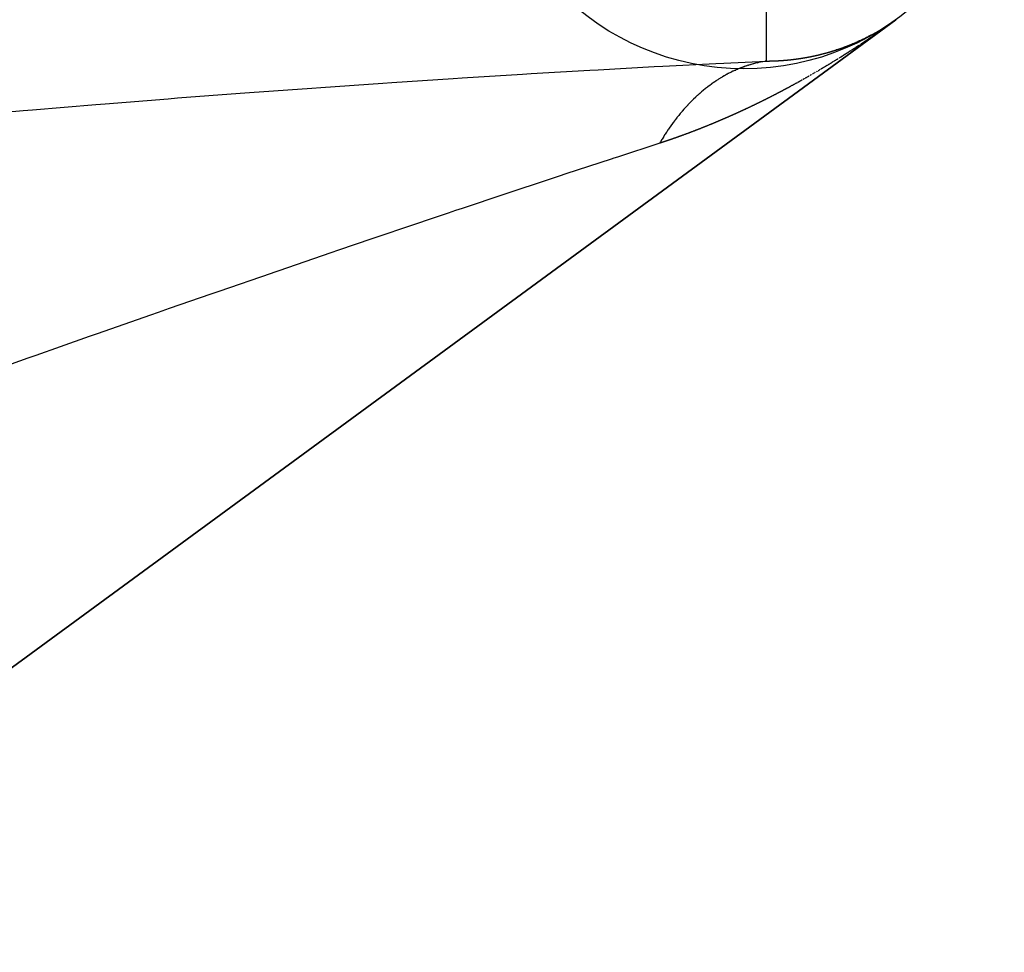
# Model space of a CAD drawing. Units: millimetres. Extents: x -268 to 441, y -276 to 276.
# Drawn here: x -20 to -13, y 157 to 164 of the extents above; entities that cross this region are included whole.
import ezdxf

# ---------------------------------------------------------------- set-up
doc = ezdxf.new("R2010")
doc.units = ezdxf.units.MM
doc.linetypes.add('DASHED', pattern=[9.652, 8.128, -1.524])
doc.layers.add('nevidi', color=4, linetype='DASHED')

msp = doc.modelspace()

# ---------------------------------------------------------------- linework, layer by layer
at = {"color": 2}
for p, q in [((-51.3182, 136.3865), (-13.3323, 164.2089)), ((-13.3323, 164.2089), (-51.3182, 136.3865)), ((-13.3323, 164.2089), (-51.3182, 136.3865)), ((-51.3182, 136.3865), (-13.3323, 164.2089)), ((-13.6036, 164.0508), (-13.6054, 164.05)), ((-13.5856, 164.0593), (-13.5874, 164.0584)), ((-13.5834, 164.0604), (-13.5852, 164.0595)), ((-13.7892, 163.9776), (-13.7912, 163.977)), ((-13.7773, 163.9816), (-13.7792, 163.9809)), ((-13.7608, 163.9872), (-13.7627, 163.9865)), ((-13.7225, 164.001), (-13.7251, 164.0001)), ((-13.6792, 164.0179), (-13.6808, 164.0173)), ((-13.6743, 164.0199), (-13.6763, 164.0191)), ((-14.3956, 163.8785), (-14.39, 163.8798)), ((-13.7527, 163.9243), (-13.7499, 163.926)), ((-13.7521, 163.9246), (-13.7456, 163.9287)), ((-13.7359, 163.9349), (-13.733, 163.9367)), ((-13.7275, 163.9402), (-13.7247, 163.942)), ((-14.583, 163.8133), (-14.5817, 163.8139)), ((-14.5665, 163.8209), (-14.5632, 163.8224)), ((-14.5498, 163.8282), (-14.5476, 163.8291)), ((-14.5331, 163.8352), (-14.5304, 163.8362)), ((-14.4995, 163.848), (-14.4958, 163.8493)), ((-14.4826, 163.8539), (-14.4751, 163.8564)), ((-14.4656, 163.8595), (-14.4611, 163.8608)), ((-14.4485, 163.8647), (-14.4426, 163.8664)), ((-14.6345, 163.7872), (-14.6331, 163.788)), ((-14.0801, 163.7308), (-14.0724, 163.7351)), ((-14.8411, 163.6413), (-14.8387, 163.6434)), ((-14.9728, 163.5073), (-14.9716, 163.5086)), ((-14.491, 163.521), (-14.4882, 163.5223))]:
    msp.add_line(p, q, dxfattribs=at)
for points in [[(-13.6172, 164.0446), (-13.619, 164.0437), (-13.6195, 164.0435), (-13.6213, 164.0427), (-13.6217, 164.0425), (-13.6235, 164.0417), (-13.6239, 164.0415), (-13.6258, 164.0407)], [(-13.6099, 164.0479), (-13.6104, 164.0477), (-13.6122, 164.0469), (-13.6126, 164.0467), (-13.6145, 164.0458), (-13.6149, 164.0456)], [(-13.5901, 164.0572), (-13.5919, 164.0563), (-13.5924, 164.0561), (-13.5942, 164.0552), (-13.5946, 164.055)], [(-13.5651, 164.0693), (-13.5656, 164.0691), (-13.5673, 164.0682)], [(-13.5589, 164.0724), (-13.5607, 164.0715), (-13.5611, 164.0713), (-13.5628, 164.0704), (-13.5634, 164.0702)], [(-13.5324, 164.0859), (-13.5341, 164.0851), (-13.5346, 164.0848), (-13.5363, 164.0839), (-13.5368, 164.0837), (-13.5385, 164.0828), (-13.539, 164.0825), (-13.5408, 164.0816), (-13.5412, 164.0814), (-13.543, 164.0805), (-13.5434, 164.0803), (-13.5451, 164.0794), (-13.5456, 164.0791)], [(-13.5232, 164.0908), (-13.5236, 164.0906), (-13.5253, 164.0897), (-13.5258, 164.0894), (-13.5275, 164.0885), (-13.528, 164.0883), (-13.5297, 164.0874), (-13.5302, 164.0871), (-13.5319, 164.0862)], [(-13.6624, 164.0248), (-13.6629, 164.0247), (-13.6647, 164.0239), (-13.6652, 164.0237)], [(-13.7204, 163.9447), (-13.7192, 163.9455), (-13.7174, 163.9466)]]:
    msp.add_lwpolyline(points, dxfattribs=at)
msp.add_circle((-14.5, 165.8327), 2, dxfattribs=at)
at = {"layer": 'nevidi', "color": 7, "linetype": 'Continuous'}
for p, q in [((-14.3257, 163.8916), (-14.3257, 164.7044)), ((-13.635, 163.9902), (-13.3575, 164.1906)), ((-13.6155, 164.0046), (-13.3618, 164.1875)), ((-13.6013, 164.0138), (-13.3445, 164.2)), ((-13.3378, 164.2049), (-13.3403, 164.2031)), ((-13.3335, 164.208), (-13.3345, 164.2073)), ((-13.6665, 163.9792), (-13.6691, 163.9776)), ((-13.6623, 163.982), (-13.6648, 163.9804)), ((-13.6452, 163.9931), (-13.6478, 163.9914)), ((-13.7591, 163.9203), (-13.7607, 163.9193)), ((-13.9585, 163.7999), (-13.9602, 163.7989))]:
    msp.add_line(p, q, dxfattribs=at)
for points in [[(-13.6733, 163.9631), (-13.3633, 164.1864), (-13.3661, 164.1845)], [(-13.4462, 164.1343), (-13.4453, 164.1349), (-13.444, 164.1357), (-13.4431, 164.1362), (-13.4418, 164.137), (-13.4409, 164.1375), (-13.4396, 164.1383), (-13.4387, 164.1388), (-13.4375, 164.1396), (-13.4366, 164.1401), (-13.4353, 164.1409), (-13.4344, 164.1415), (-13.433, 164.1423), (-13.4322, 164.1428), (-13.4309, 164.1436), (-13.4301, 164.1441), (-13.4287, 164.145), (-13.4279, 164.1455), (-13.4265, 164.1463), (-13.4257, 164.1468), (-13.4244, 164.1477), (-13.4236, 164.1481), (-13.4222, 164.149), (-13.4214, 164.1495), (-13.42, 164.1503), (-13.4193, 164.1508), (-13.4179, 164.1517), (-13.4171, 164.1522), (-13.4157, 164.153), (-13.415, 164.1535), (-13.4136, 164.1544), (-13.4128, 164.1549), (-13.4114, 164.1558), (-13.4107, 164.1563), (-13.4093, 164.1571), (-13.4085, 164.1576), (-13.4071, 164.1585), (-13.4064, 164.159), (-13.405, 164.1599), (-13.4042, 164.1604), (-13.4028, 164.1613), (-13.4021, 164.1617), (-13.4006, 164.1627), (-13.3999, 164.1631), (-13.3985, 164.1641), (-13.3978, 164.1645), (-13.3963, 164.1654), (-13.3957, 164.1659), (-13.3942, 164.1668), (-13.3935, 164.1673), (-13.3921, 164.1682), (-13.3914, 164.1687), (-13.3899, 164.1696), (-13.3893, 164.1701), (-13.3878, 164.171), (-13.3871, 164.1715), (-13.3856, 164.1725), (-13.385, 164.1728), (-13.3835, 164.1739), (-13.3829, 164.1743), (-13.3813, 164.1753), (-13.3808, 164.1757), (-13.3792, 164.1767), (-13.3786, 164.1771), (-13.377, 164.1781), (-13.3765, 164.1785), (-13.3749, 164.1796), (-13.3744, 164.1799), (-13.3728, 164.181), (-13.3723, 164.1813), (-13.3706, 164.1824), (-13.3702, 164.1827), (-13.3685, 164.1839), (-13.368, 164.1842), (-13.3663, 164.1853), (-13.3658, 164.1857), (-13.3642, 164.1868), (-13.3637, 164.1871), (-13.3621, 164.1882), (-13.3616, 164.1885), (-13.36, 164.1897), (-13.3595, 164.19), (-13.3578, 164.1911), (-13.3574, 164.1914), (-13.3557, 164.1926), (-13.3553, 164.1929), (-13.3536, 164.1941), (-13.3532, 164.1944), (-13.3515, 164.1955), (-13.3511, 164.1958), (-13.3493, 164.197), (-13.349, 164.1973), (-13.3472, 164.1985), (-13.3469, 164.1987), (-13.3451, 164.2), (-13.3447, 164.2002), (-13.343, 164.2015), (-13.3426, 164.2017), (-13.3409, 164.2029), (-13.3405, 164.2032), (-13.3387, 164.2045), (-13.3383, 164.2047), (-13.3366, 164.206), (-13.3363, 164.2062), (-13.3345, 164.2075), (-13.3341, 164.2077), (-13.3324, 164.209), (-13.3319, 164.2094)], [(-13.3685, 164.1827), (-13.3703, 164.1814), (-13.3719, 164.1803), (-13.3746, 164.1784)], [(-13.3464, 164.1987), (-13.3489, 164.1969), (-13.3506, 164.1956), (-13.3515, 164.195)], [(-13.5774, 164.0633), (-13.5769, 164.0635), (-13.5751, 164.0644), (-13.5746, 164.0646), (-13.5729, 164.0655), (-13.5723, 164.0657), (-13.5706, 164.0666), (-13.5701, 164.0668), (-13.5683, 164.0677), (-13.5678, 164.068), (-13.566, 164.0688), (-13.5655, 164.0691), (-13.5638, 164.07), (-13.5632, 164.0703), (-13.5615, 164.0711), (-13.5609, 164.0714), (-13.5593, 164.0722), (-13.5586, 164.0725), (-13.5569, 164.0734), (-13.5564, 164.0736), (-13.5546, 164.0745), (-13.5541, 164.0748), (-13.5524, 164.0757), (-13.5519, 164.0759), (-13.5501, 164.0768), (-13.5496, 164.0771), (-13.5479, 164.078), (-13.5474, 164.0782), (-13.5456, 164.0791), (-13.5451, 164.0794), (-13.5434, 164.0803), (-13.5429, 164.0805), (-13.5411, 164.0814), (-13.5406, 164.0817), (-13.5389, 164.0826), (-13.5383, 164.0829), (-13.5366, 164.0837), (-13.536, 164.0841), (-13.5344, 164.0849), (-13.5338, 164.0852), (-13.5322, 164.0861), (-13.5316, 164.0864), (-13.5299, 164.0873), (-13.5293, 164.0876), (-13.5277, 164.0884), (-13.5271, 164.0887), (-13.5255, 164.0896), (-13.5249, 164.0899), (-13.5232, 164.0908), (-13.5226, 164.0911), (-13.521, 164.092), (-13.5204, 164.0923), (-13.5188, 164.0932), (-13.5181, 164.0935), (-13.5166, 164.0944), (-13.5158, 164.0947), (-13.5143, 164.0955), (-13.5136, 164.0959), (-13.5121, 164.0967), (-13.5114, 164.0971), (-13.5099, 164.098), (-13.5092, 164.0983), (-13.5077, 164.0992), (-13.507, 164.0995), (-13.5055, 164.1004), (-13.5047, 164.1008), (-13.5032, 164.1016), (-13.5025, 164.102), (-13.501, 164.1028), (-13.5003, 164.1032), (-13.4988, 164.104), (-13.498, 164.1045), (-13.4966, 164.1052), (-13.4958, 164.1057), (-13.4944, 164.1065), (-13.4936, 164.1069), (-13.4922, 164.1077), (-13.4914, 164.1081), (-13.49, 164.1089), (-13.4892, 164.1094), (-13.4878, 164.1102), (-13.487, 164.1106), (-13.4856, 164.1114), (-13.4848, 164.1118), (-13.4834, 164.1126), (-13.4826, 164.1131), (-13.4812, 164.1139), (-13.4803, 164.1144), (-13.479, 164.1151), (-13.4781, 164.1156), (-13.4768, 164.1164), (-13.4759, 164.1169), (-13.4746, 164.1176), (-13.4737, 164.1182), (-13.4724, 164.1189), (-13.4715, 164.1194), (-13.4702, 164.1202), (-13.4693, 164.1207), (-13.468, 164.1214), (-13.4671, 164.122), (-13.4658, 164.1227), (-13.4649, 164.1232), (-13.4636, 164.124), (-13.4627, 164.1245), (-13.4614, 164.1253), (-13.4606, 164.1258), (-13.4593, 164.1266), (-13.4584, 164.1271), (-13.4571, 164.1278), (-13.4562, 164.1284), (-13.4549, 164.1292), (-13.4539, 164.1297), (-13.4538, 164.1298), (-13.4527, 164.1304), (-13.4518, 164.131), (-13.4505, 164.1317), (-13.4496, 164.1323), (-13.4483, 164.133), (-13.4475, 164.1336), (-13.4462, 164.1343)], [(-13.3843, 164.1714), (-13.3874, 164.1692), (-13.3886, 164.1683), (-13.3917, 164.1661), (-13.3928, 164.1653), (-13.3959, 164.1631), (-13.3969, 164.1624), (-13.4002, 164.16), (-13.4011, 164.1594), (-13.4045, 164.157), (-13.4053, 164.1565), (-13.4087, 164.154), (-13.4095, 164.1535), (-13.413, 164.151), (-13.4137, 164.1504), (-13.4171, 164.148), (-13.4179, 164.1475), (-13.4213, 164.1451), (-13.4221, 164.1445), (-13.4255, 164.1421), (-13.4263, 164.1416), (-13.4297, 164.1391), (-13.4305, 164.1386), (-13.434, 164.1362), (-13.4345, 164.1358), (-13.4382, 164.1332), (-13.4388, 164.1328), (-13.4422, 164.1304), (-13.443, 164.1298), (-13.4464, 164.1274), (-13.4472, 164.1269), (-13.4506, 164.1245), (-13.4514, 164.124), (-13.4548, 164.1216), (-13.4555, 164.1211), (-13.4589, 164.1187), (-13.4596, 164.1182), (-13.4631, 164.1158), (-13.4638, 164.1153), (-13.4672, 164.1129), (-13.468, 164.1124), (-13.4714, 164.11), (-13.4722, 164.1095), (-13.4756, 164.1071), (-13.4764, 164.1066), (-13.4798, 164.1042), (-13.4807, 164.1036), (-13.484, 164.1013), (-13.4849, 164.1007), (-13.4881, 164.0985), (-13.4891, 164.0978), (-13.4923, 164.0956), (-13.4933, 164.0949), (-13.4965, 164.0927), (-13.4974, 164.0921), (-13.5007, 164.0898), (-13.5016, 164.0892), (-13.5048, 164.087), (-13.5058, 164.0863), (-13.509, 164.0841)], [(-13.3761, 164.1773), (-13.3789, 164.1752), (-13.3802, 164.1743), (-13.3832, 164.1722)], [(-13.7173, 164.003), (-13.7153, 164.0037), (-13.7149, 164.0039), (-13.713, 164.0046), (-13.7125, 164.0048), (-13.7106, 164.0055), (-13.71, 164.0057), (-13.7082, 164.0064), (-13.7077, 164.0067), (-13.7058, 164.0074), (-13.7053, 164.0076), (-13.7034, 164.0083), (-13.703, 164.0085), (-13.701, 164.0092), (-13.7006, 164.0094), (-13.6986, 164.0102), (-13.6982, 164.0103), (-13.6963, 164.0111), (-13.6958, 164.0113), (-13.6939, 164.012), (-13.6935, 164.0122), (-13.6915, 164.013), (-13.6911, 164.0131), (-13.6892, 164.0139), (-13.6887, 164.0141), (-13.6868, 164.0149), (-13.6864, 164.015), (-13.6845, 164.0158), (-13.684, 164.016), (-13.6821, 164.0168), (-13.6816, 164.017), (-13.6797, 164.0177), (-13.6792, 164.0179), (-13.6774, 164.0187), (-13.6768, 164.0189), (-13.675, 164.0196), (-13.6745, 164.0198), (-13.6726, 164.0206), (-13.6721, 164.0208), (-13.6702, 164.0216), (-13.6698, 164.0218), (-13.6679, 164.0226), (-13.6674, 164.0228), (-13.6655, 164.0235), (-13.6651, 164.0237), (-13.6632, 164.0245), (-13.6628, 164.0247), (-13.6608, 164.0255), (-13.6604, 164.0257), (-13.6585, 164.0265), (-13.6581, 164.0267), (-13.6562, 164.0275), (-13.6557, 164.0277), (-13.6538, 164.0285), (-13.6533, 164.0287), (-13.6515, 164.0295), (-13.651, 164.0297), (-13.6491, 164.0305), (-13.6486, 164.0307), (-13.6467, 164.0315), (-13.6463, 164.0317), (-13.6444, 164.0325), (-13.6439, 164.0327), (-13.642, 164.0335), (-13.6416, 164.0337), (-13.6397, 164.0346), (-13.6393, 164.0347), (-13.6374, 164.0356), (-13.6369, 164.0358), (-13.635, 164.0366), (-13.6346, 164.0368), (-13.6327, 164.0376), (-13.6323, 164.0378), (-13.6304, 164.0387), (-13.63, 164.0388), (-13.6281, 164.0397), (-13.6277, 164.0399), (-13.6258, 164.0407), (-13.6252, 164.041), (-13.6234, 164.0418), (-13.6229, 164.042), (-13.6211, 164.0428), (-13.6206, 164.043), (-13.6188, 164.0439), (-13.6183, 164.0441), (-13.6164, 164.0449), (-13.616, 164.0451), (-13.6141, 164.046), (-13.6137, 164.0462), (-13.6118, 164.0471), (-13.6114, 164.0472), (-13.6095, 164.0481), (-13.609, 164.0483), (-13.6072, 164.0492), (-13.6067, 164.0494), (-13.6049, 164.0502), (-13.6044, 164.0504), (-13.6026, 164.0513), (-13.6021, 164.0515), (-13.6003, 164.0524), (-13.5998, 164.0526), (-13.598, 164.0534), (-13.5976, 164.0536), (-13.5957, 164.0545), (-13.5952, 164.0547), (-13.5934, 164.0556), (-13.5929, 164.0559), (-13.5911, 164.0567), (-13.5906, 164.0569), (-13.5888, 164.0578), (-13.5883, 164.058), (-13.5865, 164.0589), (-13.586, 164.0591), (-13.5842, 164.06), (-13.5837, 164.0602), (-13.582, 164.0611), (-13.5814, 164.0613), (-13.5797, 164.0622), (-13.5792, 164.0624), (-13.5774, 164.0633)], [(-13.51, 164.0835), (-13.5132, 164.0813), (-13.5141, 164.0806), (-13.5174, 164.0784), (-13.5183, 164.0777), (-13.5216, 164.0755), (-13.5227, 164.0748), (-13.5258, 164.0727), (-13.5269, 164.0719), (-13.5299, 164.0698), (-13.5311, 164.0691), (-13.534, 164.0671), (-13.5353, 164.0662), (-13.5382, 164.0643), (-13.5395, 164.0634), (-13.5424, 164.0614), (-13.5437, 164.0605), (-13.5466, 164.0586), (-13.5479, 164.0577), (-13.5508, 164.0557), (-13.5521, 164.0548), (-13.555, 164.0529), (-13.5563, 164.052), (-13.5592, 164.0501), (-13.5605, 164.0492), (-13.5634, 164.0472), (-13.5647, 164.0463), (-13.5676, 164.0444), (-13.569, 164.0435), (-13.5717, 164.0417), (-13.5732, 164.0407), (-13.5759, 164.0389), (-13.5774, 164.0379), (-13.5801, 164.0361), (-13.5816, 164.035), (-13.5843, 164.0332), (-13.5859, 164.0322), (-13.5886, 164.0304), (-13.5901, 164.0294), (-13.5928, 164.0276), (-13.5943, 164.0266), (-13.597, 164.0248), (-13.5986, 164.0238), (-13.6013, 164.022), (-13.6028, 164.021), (-13.6055, 164.0192)], [(-14.0101, 163.9213), (-14.0096, 163.9214), (-14.0075, 163.9218), (-14.007, 163.9219), (-14.0049, 163.9223), (-14.0045, 163.9224), (-14.0024, 163.9228), (-14.0019, 163.9228), (-13.9998, 163.9232), (-13.9994, 163.9233), (-13.9973, 163.9237), (-13.9968, 163.9238), (-13.9947, 163.9242), (-13.9942, 163.9243), (-13.9921, 163.9247), (-13.9917, 163.9248), (-13.9896, 163.9252), (-13.9891, 163.9253), (-13.9871, 163.9257), (-13.9865, 163.9259), (-13.9845, 163.9263), (-13.984, 163.9263), (-13.9819, 163.9268), (-13.9814, 163.9269), (-13.9794, 163.9273), (-13.9789, 163.9274), (-13.9768, 163.9278), (-13.9763, 163.9279), (-13.9743, 163.9283), (-13.9737, 163.9284), (-13.9717, 163.9289), (-13.9712, 163.929), (-13.9691, 163.9294), (-13.9687, 163.9295), (-13.9666, 163.9299), (-13.9662, 163.93), (-13.9641, 163.9305), (-13.9636, 163.9306), (-13.9615, 163.931), (-13.9611, 163.9311), (-13.959, 163.9316), (-13.9585, 163.9317), (-13.9564, 163.9321), (-13.956, 163.9322), (-13.9539, 163.9327), (-13.9535, 163.9328), (-13.9514, 163.9332), (-13.951, 163.9333), (-13.9488, 163.9338), (-13.9484, 163.9339), (-13.9463, 163.9344), (-13.9458, 163.9345), (-13.9438, 163.9349), (-13.9433, 163.935), (-13.9413, 163.9355), (-13.9408, 163.9356), (-13.9388, 163.9361), (-13.9383, 163.9362), (-13.9363, 163.9367), (-13.9357, 163.9368), (-13.9337, 163.9373), (-13.9332, 163.9374), (-13.9311, 163.9379), (-13.9307, 163.938), (-13.9286, 163.9384), (-13.9282, 163.9385), (-13.9261, 163.939), (-13.9257, 163.9391), (-13.9236, 163.9396), (-13.9232, 163.9397), (-13.9211, 163.9402), (-13.9206, 163.9404), (-13.9186, 163.9408), (-13.9181, 163.941), (-13.9179, 163.941), (-13.916, 163.9415), (-13.9156, 163.9416), (-13.9136, 163.9421), (-13.9131, 163.9422), (-13.9111, 163.9427), (-13.9106, 163.9428), (-13.9086, 163.9433), (-13.9081, 163.9434), (-13.9061, 163.9439), (-13.9055, 163.9441), (-13.9036, 163.9446), (-13.9031, 163.9447), (-13.901, 163.9452), (-13.9005, 163.9453), (-13.8985, 163.9458), (-13.8981, 163.9459), (-13.896, 163.9465), (-13.8956, 163.9466), (-13.8936, 163.9471), (-13.8931, 163.9472), (-13.8911, 163.9477), (-13.8906, 163.9479), (-13.8886, 163.9484), (-13.8881, 163.9485), (-13.886, 163.9491), (-13.8856, 163.9492), (-13.8835, 163.9497), (-13.8831, 163.9498), (-13.8811, 163.9504), (-13.8806, 163.9505), (-13.8786, 163.951), (-13.8781, 163.9512), (-13.8761, 163.9517), (-13.8757, 163.9518), (-13.8736, 163.9524), (-13.8732, 163.9525), (-13.8712, 163.953), (-13.8706, 163.9532), (-13.8687, 163.9537), (-13.8682, 163.9539), (-13.8661, 163.9544), (-13.8657, 163.9545), (-13.8637, 163.9551), (-13.8632, 163.9552), (-13.8612, 163.9558)], [(-13.8612, 163.9558), (-13.8608, 163.9559), (-13.8587, 163.9565), (-13.8583, 163.9566), (-13.8563, 163.9572), (-13.8558, 163.9573), (-13.8538, 163.9579), (-13.8533, 163.958), (-13.8514, 163.9586), (-13.8508, 163.9587), (-13.8488, 163.9593), (-13.8484, 163.9594), (-13.8463, 163.96), (-13.8459, 163.9601), (-13.8439, 163.9607), (-13.8434, 163.9609), (-13.8414, 163.9614), (-13.841, 163.9616), (-13.839, 163.9622), (-13.8385, 163.9623), (-13.8365, 163.9629), (-13.8361, 163.963), (-13.8341, 163.9636), (-13.8335, 163.9638), (-13.8316, 163.9643), (-13.8312, 163.9645), (-13.8291, 163.9651), (-13.8286, 163.9652), (-13.8266, 163.9658), (-13.8262, 163.966), (-13.8242, 163.9666), (-13.8238, 163.9667), (-13.8218, 163.9673), (-13.8213, 163.9675), (-13.8193, 163.9681), (-13.8189, 163.9682), (-13.8169, 163.9688), (-13.8164, 163.9689), (-13.8144, 163.9696), (-13.814, 163.9697), (-13.812, 163.9703), (-13.8115, 163.9705), (-13.8096, 163.9711), (-13.809, 163.9713), (-13.8071, 163.9719), (-13.8066, 163.972), (-13.8046, 163.9727), (-13.8042, 163.9728), (-13.8022, 163.9734), (-13.8017, 163.9736), (-13.7997, 163.9742), (-13.7993, 163.9743), (-13.7973, 163.975), (-13.7969, 163.9751), (-13.7949, 163.9758), (-13.7945, 163.9759), (-13.7925, 163.9765), (-13.792, 163.9767), (-13.79, 163.9773), (-13.7896, 163.9775), (-13.7876, 163.9781), (-13.7871, 163.9783), (-13.7851, 163.979), (-13.7847, 163.9791), (-13.7827, 163.9798), (-13.7822, 163.9799), (-13.7803, 163.9806), (-13.7798, 163.9807), (-13.7778, 163.9814), (-13.7774, 163.9815), (-13.7754, 163.9822), (-13.775, 163.9823), (-13.773, 163.983), (-13.7726, 163.9832), (-13.7706, 163.9838), (-13.7702, 163.984), (-13.7682, 163.9846), (-13.7678, 163.9848), (-13.7658, 163.9855), (-13.7654, 163.9856), (-13.7634, 163.9863), (-13.7628, 163.9865), (-13.761, 163.9871), (-13.7604, 163.9873), (-13.7585, 163.988), (-13.758, 163.9882), (-13.7561, 163.9889), (-13.7556, 163.989), (-13.7537, 163.9897), (-13.7532, 163.9898), (-13.7513, 163.9905), (-13.7508, 163.9907), (-13.7489, 163.9914), (-13.7484, 163.9915), (-13.7465, 163.9922), (-13.746, 163.9924), (-13.7441, 163.9931), (-13.7436, 163.9933), (-13.7417, 163.994), (-13.7412, 163.9941), (-13.7393, 163.9948), (-13.7388, 163.995), (-13.7369, 163.9957), (-13.7364, 163.9959), (-13.7345, 163.9966), (-13.734, 163.9967), (-13.732, 163.9975), (-13.7316, 163.9976), (-13.7296, 163.9984), (-13.7292, 163.9985), (-13.7272, 163.9993), (-13.7268, 163.9994), (-13.7249, 164.0001), (-13.7244, 164.0003), (-13.7225, 164.001), (-13.722, 164.0012), (-13.7201, 164.0019), (-13.7197, 164.0021), (-13.7177, 164.0028), (-13.7173, 164.003)], [(-13.6793, 163.971), (-13.6819, 163.9693), (-13.6836, 163.9682), (-13.6861, 163.9666), (-13.6879, 163.9655), (-13.6904, 163.9638), (-13.6922, 163.9627), (-13.6947, 163.9611), (-13.6964, 163.96), (-13.6989, 163.9584), (-13.7007, 163.9572), (-13.7032, 163.9556), (-13.705, 163.9545), (-13.7077, 163.9528), (-13.7093, 163.9518), (-13.712, 163.95), (-13.7135, 163.9491), (-13.7163, 163.9473), (-13.7178, 163.9463), (-13.7205, 163.9446), (-13.7221, 163.9436), (-13.7248, 163.9419), (-13.7264, 163.9409), (-13.7291, 163.9392), (-13.7307, 163.9382)], [(-13.6708, 163.9765), (-13.6733, 163.9748), (-13.6751, 163.9737)], [(-13.6495, 163.9903), (-13.652, 163.9886), (-13.6538, 163.9875), (-13.6563, 163.9859), (-13.658, 163.9847), (-13.6605, 163.9831)], [(-13.6198, 164.0098), (-13.6225, 164.008), (-13.624, 164.007), (-13.6266, 164.0053), (-13.6282, 164.0042), (-13.6308, 164.0025), (-13.6325, 164.0014), (-13.635, 163.9998), (-13.6367, 163.9986), (-13.6393, 163.997), (-13.641, 163.9958), (-13.6435, 163.9942)], [(-13.6113, 164.0154), (-13.614, 164.0136), (-13.6155, 164.0126), (-13.6182, 164.0108)], [(-20.5259, 163.4692), (-20.0363, 163.5115), (-19.9639, 163.5176), (-19.4771, 163.558), (-19.4051, 163.5639), (-18.9211, 163.6024), (-18.8497, 163.608), (-18.3684, 163.6446), (-18.2974, 163.6499), (-17.8193, 163.6846), (-17.7489, 163.6896), (-17.274, 163.7225), (-17.204, 163.7272), (-16.733, 163.758), (-16.6638, 163.7624), (-16.2007, 163.7911), (-16.1332, 163.7951), (-15.6843, 163.8213), (-15.6188, 163.825), (-15.1881, 163.8486), (-15.1226, 163.852), (-14.7149, 163.8729), (-14.6538, 163.8759), (-14.3257, 163.8916)], [(-14.3257, 163.8916), (-14.3377, 163.8898), (-14.3401, 163.8894), (-14.3554, 163.8868), (-14.3578, 163.8864), (-14.3731, 163.8834), (-14.3755, 163.8829), (-14.3853, 163.8808), (-14.3909, 163.8796), (-14.3932, 163.8791), (-14.3956, 163.8785), (-14.4085, 163.8755), (-14.4109, 163.8749), (-14.4261, 163.871), (-14.4285, 163.8704), (-14.4436, 163.8661), (-14.446, 163.8654), (-14.4611, 163.8609), (-14.4635, 163.8601), (-14.4649, 163.8597), (-14.4751, 163.8564), (-14.4787, 163.8552), (-14.4809, 163.8545), (-14.4959, 163.8493), (-14.4982, 163.8485), (-14.5132, 163.8429), (-14.5156, 163.8421), (-14.5304, 163.8362), (-14.5328, 163.8353), (-14.5433, 163.831), (-14.5477, 163.8291), (-14.5499, 163.8282), (-14.5533, 163.8267), (-14.5647, 163.8217), (-14.567, 163.8207), (-14.5817, 163.814), (-14.584, 163.8129), (-14.5986, 163.8058), (-14.6009, 163.8047), (-14.6154, 163.7973), (-14.6177, 163.7961), (-14.6201, 163.7949), (-14.6299, 163.7897), (-14.6323, 163.7884), (-14.6345, 163.7872), (-14.6489, 163.7792), (-14.6511, 163.7779), (-14.6654, 163.7696), (-14.6677, 163.7683), (-14.6819, 163.7597), (-14.6842, 163.7583), (-14.6952, 163.7514), (-14.6985, 163.7493), (-14.7005, 163.748), (-14.7047, 163.7453), (-14.7147, 163.7388), (-14.7168, 163.7373), (-14.7308, 163.7279), (-14.7329, 163.7263), (-14.7468, 163.7166), (-14.749, 163.715), (-14.7627, 163.7049), (-14.7649, 163.7033), (-14.7681, 163.7009), (-14.7774, 163.6939), (-14.7787, 163.6928), (-14.7808, 163.6913), (-14.7943, 163.6806), (-14.7964, 163.6789), (-14.8099, 163.668), (-14.812, 163.6662), (-14.8254, 163.655), (-14.8275, 163.6532), (-14.8387, 163.6434), (-14.8408, 163.6416), (-14.8428, 163.6398), (-14.8476, 163.6355), (-14.8559, 163.628), (-14.858, 163.6261), (-14.871, 163.6141), (-14.8731, 163.6121), (-14.886, 163.5998), (-14.888, 163.5978), (-14.9008, 163.5852), (-14.9028, 163.5832), (-14.9066, 163.5793), (-14.9152, 163.5705), (-14.9158, 163.5699), (-14.9175, 163.5682), (-14.93, 163.555), (-14.932, 163.5529), (-14.9444, 163.5395), (-14.9463, 163.5373), (-14.9586, 163.5236), (-14.9606, 163.5214), (-14.9717, 163.5086), (-14.9729, 163.5073), (-14.9746, 163.5052), (-14.9798, 163.4991), (-14.9866, 163.491), (-14.9885, 163.4888), (-15.0004, 163.4743), (-15.0022, 163.472), (-15.014, 163.4572), (-15.0158, 163.4549), (-15.0274, 163.4399), (-15.0292, 163.4375), (-15.0335, 163.4318), (-15.0407, 163.4222), (-15.0413, 163.4215), (-15.0425, 163.4198), (-15.0539, 163.4043), (-15.0556, 163.4018), (-15.0668, 163.3861), (-15.0685, 163.3836), (-15.0796, 163.3676), (-15.0813, 163.3651), (-15.092, 163.3491), (-15.0925, 163.3484), (-15.0939, 163.3463)], [(-14.3257, 163.8916), (-14.3253, 163.8916), (-14.3248, 163.8916), (-14.3225, 163.8917), (-14.322, 163.8917), (-14.3198, 163.8917), (-14.3193, 163.8917), (-14.317, 163.8917), (-14.3165, 163.8917), (-14.3142, 163.8917), (-14.3137, 163.8917), (-14.3115, 163.8918), (-14.311, 163.8918), (-14.3087, 163.8918), (-14.3082, 163.8918), (-14.3059, 163.8919), (-14.3054, 163.8919), (-14.3032, 163.8919), (-14.3027, 163.8919), (-14.3004, 163.892), (-14.2999, 163.892), (-14.2976, 163.892), (-14.2971, 163.892), (-14.2949, 163.8921), (-14.2944, 163.8921), (-14.2921, 163.8921), (-14.2916, 163.8922), (-14.2894, 163.8922), (-14.2889, 163.8922), (-14.2867, 163.8923), (-14.2861, 163.8923), (-14.284, 163.8924), (-14.2833, 163.8924), (-14.2812, 163.8924), (-14.2806, 163.8925), (-14.2785, 163.8925), (-14.2779, 163.8925), (-14.2757, 163.8926), (-14.2752, 163.8926), (-14.2729, 163.8927), (-14.2724, 163.8927), (-14.2702, 163.8928), (-14.2697, 163.8928), (-14.2674, 163.8929), (-14.2669, 163.8929), (-14.2647, 163.893), (-14.2642, 163.893), (-14.262, 163.8931), (-14.2615, 163.8931), (-14.2592, 163.8932), (-14.2587, 163.8933), (-14.2565, 163.8934), (-14.256, 163.8934), (-14.2538, 163.8935), (-14.2533, 163.8935), (-14.2511, 163.8936), (-14.2505, 163.8936), (-14.2484, 163.8937), (-14.2478, 163.8938), (-14.2456, 163.8939), (-14.2451, 163.8939), (-14.2429, 163.894), (-14.2424, 163.894), (-14.2401, 163.8941), (-14.2396, 163.8942), (-14.2374, 163.8943), (-14.2369, 163.8943), (-14.2347, 163.8944), (-14.2342, 163.8945), (-14.2319, 163.8946), (-14.2314, 163.8946), (-14.2293, 163.8947), (-14.2288, 163.8948), (-14.2266, 163.8949), (-14.2261, 163.8949), (-14.2239, 163.8951), (-14.2234, 163.8951), (-14.2212, 163.8952), (-14.2207, 163.8953), (-14.2184, 163.8954), (-14.2179, 163.8954), (-14.2157, 163.8956), (-14.2152, 163.8956), (-14.213, 163.8958), (-14.2125, 163.8958), (-14.2104, 163.896), (-14.2098, 163.896), (-14.2077, 163.8961), (-14.2072, 163.8962), (-14.2049, 163.8963), (-14.2044, 163.8964), (-14.2022, 163.8965), (-14.2017, 163.8966), (-14.1995, 163.8967), (-14.199, 163.8968), (-14.1968, 163.8969), (-14.1963, 163.897), (-14.1942, 163.8971), (-14.1937, 163.8972), (-14.1915, 163.8974), (-14.191, 163.8974), (-14.1888, 163.8976), (-14.1883, 163.8976), (-14.1861, 163.8978), (-14.1856, 163.8978), (-14.1834, 163.898), (-14.1829, 163.8981), (-14.1808, 163.8983), (-14.1803, 163.8983), (-14.1781, 163.8985), (-14.1776, 163.8985), (-14.1753, 163.8987), (-14.1749, 163.8988), (-14.1727, 163.899), (-14.1722, 163.899), (-14.17, 163.8992), (-14.1696, 163.8992), (-14.1674, 163.8995), (-14.1669, 163.8995), (-14.166, 163.8996)], [(-14.166, 163.8996), (-14.1647, 163.8997), (-14.1642, 163.8998), (-14.162, 163.9), (-14.1615, 163.9), (-14.1593, 163.9002), (-14.1589, 163.9003), (-14.1567, 163.9005), (-14.1562, 163.9005), (-14.154, 163.9008), (-14.1535, 163.9008), (-14.1514, 163.901), (-14.1509, 163.9011), (-14.1487, 163.9013), (-14.1481, 163.9014), (-14.146, 163.9016), (-14.1456, 163.9016), (-14.1434, 163.9019), (-14.1429, 163.9019), (-14.1407, 163.9022), (-14.1402, 163.9022), (-14.1381, 163.9024), (-14.1376, 163.9025), (-14.1354, 163.9027), (-14.1349, 163.9028), (-14.1327, 163.903), (-14.1323, 163.9031), (-14.1301, 163.9033), (-14.1296, 163.9034), (-14.1275, 163.9036), (-14.127, 163.9037), (-14.1248, 163.9039), (-14.1243, 163.904), (-14.1221, 163.9043), (-14.1216, 163.9043), (-14.1195, 163.9046), (-14.119, 163.9046), (-14.1169, 163.9049), (-14.1164, 163.905), (-14.1142, 163.9052), (-14.1137, 163.9053), (-14.1116, 163.9056), (-14.1111, 163.9056), (-14.109, 163.9059), (-14.1085, 163.9059), (-14.1063, 163.9062), (-14.1058, 163.9063), (-14.1037, 163.9066), (-14.1032, 163.9066), (-14.1011, 163.9069), (-14.1006, 163.907), (-14.0984, 163.9073), (-14.098, 163.9073), (-14.0958, 163.9076), (-14.0953, 163.9077), (-14.0932, 163.908), (-14.0927, 163.908), (-14.0906, 163.9083), (-14.0901, 163.9084), (-14.0879, 163.9087), (-14.0875, 163.9087), (-14.0854, 163.909), (-14.0849, 163.9091), (-14.0827, 163.9094), (-14.0822, 163.9095), (-14.0801, 163.9098), (-14.0796, 163.9099), (-14.0775, 163.9102), (-14.077, 163.9102), (-14.0749, 163.9106), (-14.0744, 163.9106), (-14.0722, 163.9109), (-14.0718, 163.911), (-14.0697, 163.9113), (-14.0692, 163.9114), (-14.067, 163.9117), (-14.0665, 163.9118), (-14.0644, 163.9121), (-14.0639, 163.9122), (-14.0618, 163.9125), (-14.0614, 163.9126), (-14.0593, 163.9129), (-14.0588, 163.913), (-14.0567, 163.9133), (-14.0561, 163.9134), (-14.054, 163.9137), (-14.0536, 163.9138), (-14.0514, 163.9142), (-14.051, 163.9142), (-14.0489, 163.9146), (-14.0484, 163.9146), (-14.0462, 163.915), (-14.0457, 163.9151), (-14.0436, 163.9154), (-14.0432, 163.9155), (-14.0411, 163.9158), (-14.0406, 163.9159), (-14.0384, 163.9163), (-14.038, 163.9164), (-14.0359, 163.9167), (-14.0354, 163.9168), (-14.0333, 163.9172), (-14.0328, 163.9172), (-14.0307, 163.9176), (-14.0302, 163.9177), (-14.0281, 163.9181), (-14.0277, 163.9181), (-14.0255, 163.9185), (-14.0251, 163.9186), (-14.023, 163.919), (-14.0225, 163.919), (-14.0204, 163.9194), (-14.0199, 163.9195), (-14.0178, 163.9199), (-14.0173, 163.92), (-14.0152, 163.9204), (-14.0147, 163.9204), (-14.0127, 163.9208), (-14.0122, 163.9209), (-14.0101, 163.9213)], [(-13.8151, 163.8856), (-13.8168, 163.8845), (-13.8194, 163.883), (-13.8212, 163.8819), (-13.8237, 163.8803), (-13.8255, 163.8792), (-13.828, 163.8777), (-13.8298, 163.8766)], [(-13.8021, 163.8935), (-13.8037, 163.8926), (-13.8065, 163.8909), (-13.808, 163.8899), (-13.8108, 163.8882), (-13.8125, 163.8872)], [(-13.7892, 163.9015), (-13.7908, 163.9006), (-13.7935, 163.8989), (-13.7951, 163.8979), (-13.7978, 163.8962), (-13.7994, 163.8952)], [(-13.7763, 163.9095), (-13.7779, 163.9086), (-13.7806, 163.9069), (-13.7822, 163.9059), (-13.7849, 163.9042), (-13.7865, 163.9032)], [(-13.7634, 163.9176), (-13.765, 163.9166), (-13.7677, 163.9149), (-13.7693, 163.9139)], [(-13.7463, 163.9283), (-13.7478, 163.9274), (-13.7505, 163.9257), (-13.7521, 163.9247), (-13.7548, 163.923), (-13.7564, 163.922)], [(-13.7377, 163.9338), (-13.7392, 163.9328), (-13.742, 163.931), (-13.7435, 163.9301)], [(-13.7334, 163.9365), (-13.7349, 163.9355), (-13.737, 163.9342)], [(-13.9515, 163.804), (-13.9541, 163.8025), (-13.9559, 163.8014)], [(-13.9339, 163.8143), (-13.9367, 163.8126), (-13.9383, 163.8117), (-13.9411, 163.8101), (-13.9427, 163.8091)], [(-13.9166, 163.8245), (-13.9193, 163.8229), (-13.9209, 163.8219), (-13.9237, 163.8203), (-13.9253, 163.8194), (-13.928, 163.8177), (-13.9296, 163.8168)], [(-13.8801, 163.8462), (-13.8817, 163.8452), (-13.8844, 163.8436), (-13.8862, 163.8425), (-13.8888, 163.841), (-13.8905, 163.8399), (-13.8931, 163.8384), (-13.8949, 163.8374), (-13.8974, 163.8358), (-13.8992, 163.8348), (-13.9018, 163.8333), (-13.9035, 163.8322), (-13.9061, 163.8307), (-13.9079, 163.8296), (-13.9104, 163.8281), (-13.9122, 163.8271)], [(-13.8585, 163.8592), (-13.86, 163.8582), (-13.8628, 163.8566), (-13.8644, 163.8556), (-13.8671, 163.854), (-13.8687, 163.853), (-13.8714, 163.8514), (-13.873, 163.8504), (-13.8758, 163.8488), (-13.8773, 163.8478)], [(-13.8455, 163.867), (-13.8471, 163.8661), (-13.8498, 163.8644), (-13.8514, 163.8635), (-13.8541, 163.8618), (-13.8557, 163.8609)], [(-13.8323, 163.875), (-13.8341, 163.874), (-13.8367, 163.8724), (-13.8384, 163.8713), (-13.8412, 163.8697), (-13.8427, 163.8687)], [(-14.0741, 163.7341), (-14.0769, 163.7326), (-14.0785, 163.7317), (-14.0813, 163.7302), (-14.0829, 163.7293), (-14.0857, 163.7277), (-14.0873, 163.7269)], [(-14.0523, 163.7464), (-14.0548, 163.7449), (-14.0566, 163.7439), (-14.0592, 163.7425), (-14.061, 163.7415), (-14.0637, 163.7399), (-14.0654, 163.739), (-14.0682, 163.7375), (-14.0697, 163.7366)], [(-14.0346, 163.7563), (-14.0374, 163.7547), (-14.0389, 163.7538), (-14.0417, 163.7523), (-14.0433, 163.7514), (-14.0461, 163.7498), (-14.0478, 163.7489)], [(-14.0127, 163.7687), (-14.0154, 163.7672), (-14.0171, 163.7662), (-14.0199, 163.7646), (-14.0215, 163.7637), (-14.0242, 163.7622), (-14.0258, 163.7613), (-14.0286, 163.7597), (-14.0302, 163.7588)], [(-13.9996, 163.7762), (-14.0022, 163.7747), (-14.004, 163.7737), (-14.0066, 163.7722), (-14.0084, 163.7712)], [(-13.982, 163.7863), (-13.9848, 163.7847), (-13.9864, 163.7838), (-13.9891, 163.7822), (-13.9907, 163.7813)], [(-13.9646, 163.7964), (-13.9673, 163.7948), (-13.9689, 163.7939), (-13.9717, 163.7922), (-13.9733, 163.7913)], [(-14.1341, 163.7012), (-14.1358, 163.7002), (-14.1385, 163.6988), (-14.1403, 163.6978), (-14.1428, 163.6964), (-14.1446, 163.6955), (-14.1474, 163.694), (-14.149, 163.6931), (-14.1518, 163.6916), (-14.1534, 163.6907), (-14.1562, 163.6892), (-14.1578, 163.6884), (-14.1606, 163.6869), (-14.1622, 163.686), (-14.165, 163.6845), (-14.1666, 163.6836), (-14.1694, 163.6822), (-14.1704, 163.6816), (-14.1711, 163.6812), (-14.1738, 163.6798), (-14.1755, 163.6789), (-14.1782, 163.6775), (-14.18, 163.6765), (-14.1826, 163.6751), (-14.1844, 163.6742), (-14.1871, 163.6727), (-14.1888, 163.6718), (-14.1915, 163.6703), (-14.1931, 163.6695), (-14.1959, 163.668), (-14.1975, 163.6672), (-14.2003, 163.6657), (-14.2019, 163.6648), (-14.2047, 163.6633), (-14.2063, 163.6625), (-14.2091, 163.661), (-14.2107, 163.6602), (-14.2136, 163.6587), (-14.2153, 163.6578), (-14.2179, 163.6564), (-14.2197, 163.6555), (-14.2224, 163.654), (-14.2241, 163.6532), (-14.2269, 163.6517), (-14.2285, 163.6509), (-14.2313, 163.6494), (-14.2329, 163.6486), (-14.2357, 163.6471), (-14.2373, 163.6463), (-14.2401, 163.6448), (-14.2417, 163.644), (-14.2445, 163.6425), (-14.2461, 163.6417), (-14.2489, 163.6402), (-14.2506, 163.6393), (-14.2533, 163.6379), (-14.2551, 163.637), (-14.2577, 163.6357), (-14.2595, 163.6347), (-14.2623, 163.6333), (-14.2639, 163.6325), (-14.2667, 163.631), (-14.2683, 163.6302), (-14.2711, 163.6288), (-14.2727, 163.6279), (-14.2755, 163.6265), (-14.2772, 163.6257), (-14.28, 163.6242), (-14.2816, 163.6234), (-14.2844, 163.622), (-14.286, 163.6211), (-14.2888, 163.6197), (-14.2906, 163.6188), (-14.2932, 163.6175), (-14.295, 163.6166), (-14.2978, 163.6151), (-14.2994, 163.6143), (-14.3022, 163.6129), (-14.3038, 163.6121), (-14.3066, 163.6107), (-14.3082, 163.6099), (-14.311, 163.6084), (-14.3126, 163.6076), (-14.3154, 163.6062), (-14.3171, 163.6054), (-14.3198, 163.604), (-14.3216, 163.6031), (-14.3243, 163.6018), (-14.3261, 163.6009), (-14.3289, 163.5995), (-14.3305, 163.5987), (-14.3333, 163.5973), (-14.3349, 163.5964), (-14.3377, 163.595), (-14.3393, 163.5942), (-14.3421, 163.5928), (-14.3437, 163.592), (-14.3465, 163.5906), (-14.3481, 163.5898), (-14.3509, 163.5884), (-14.3527, 163.5876), (-14.3554, 163.5863), (-14.3572, 163.5854), (-14.3599, 163.584), (-14.3616, 163.5832), (-14.3644, 163.5818), (-14.366, 163.581), (-14.3688, 163.5796), (-14.3704, 163.5788), (-14.3732, 163.5774), (-14.3748, 163.5766), (-14.3777, 163.5752), (-14.3794, 163.5744), (-14.3821, 163.5731), (-14.3839, 163.5722), (-14.3866, 163.5709), (-14.3883, 163.57), (-14.3911, 163.5687), (-14.3927, 163.5679), (-14.3955, 163.5665)], [(-14.1122, 163.7132), (-14.1137, 163.7123), (-14.1165, 163.7108), (-14.1181, 163.7099), (-14.1209, 163.7084), (-14.1225, 163.7075), (-14.1253, 163.706), (-14.1269, 163.7051), (-14.1297, 163.7036), (-14.1313, 163.7027)], [(-14.0918, 163.7244), (-14.0944, 163.7229), (-14.0962, 163.7219), (-14.0988, 163.7205), (-14.1006, 163.7195), (-14.1033, 163.718), (-14.105, 163.7171), (-14.1078, 163.7156), (-14.1094, 163.7147)], [(-14.3955, 163.5665), (-14.3971, 163.5657), (-14.4, 163.5644), (-14.4016, 163.5636), (-14.4044, 163.5622), (-14.406, 163.5614), (-14.4088, 163.5601), (-14.4106, 163.5592), (-14.4134, 163.5578), (-14.415, 163.557), (-14.4178, 163.5557), (-14.4195, 163.5549), (-14.4223, 163.5536), (-14.4239, 163.5528), (-14.4267, 163.5514), (-14.4283, 163.5507), (-14.4311, 163.5493), (-14.4329, 163.5484), (-14.4356, 163.5472), (-14.4374, 163.5463), (-14.4401, 163.545), (-14.4418, 163.5442), (-14.4446, 163.5429), (-14.4462, 163.5421), (-14.449, 163.5407), (-14.4506, 163.54), (-14.4535, 163.5386), (-14.4552, 163.5378), (-14.4579, 163.5365), (-14.4597, 163.5357), (-14.4624, 163.5344), (-14.4641, 163.5336), (-14.467, 163.5323), (-14.4686, 163.5315), (-14.4714, 163.5302), (-14.473, 163.5294), (-14.4758, 163.5281), (-14.4774, 163.5273), (-14.4803, 163.526), (-14.4821, 163.5251), (-14.4849, 163.5238), (-14.4865, 163.5231), (-14.4893, 163.5217), (-14.4909, 163.521), (-14.4938, 163.5197), (-14.4954, 163.5189), (-14.4982, 163.5176), (-14.4999, 163.5168), (-14.5026, 163.5156), (-14.5044, 163.5147), (-14.5072, 163.5134), (-14.5089, 163.5127), (-14.5117, 163.5113), (-14.5133, 163.5106), (-14.5161, 163.5093), (-14.5178, 163.5085), (-14.5206, 163.5072), (-14.5224, 163.5064), (-14.525, 163.5052), (-14.5268, 163.5044), (-14.5297, 163.5031), (-14.5313, 163.5023), (-14.5341, 163.501), (-14.5357, 163.5003), (-14.5386, 163.499), (-14.5403, 163.4982), (-14.543, 163.497), (-14.5448, 163.4962), (-14.5475, 163.4949), (-14.5492, 163.4941), (-14.5521, 163.4929), (-14.5537, 163.4921), (-14.5565, 163.4908), (-14.5581, 163.4901), (-14.5609, 163.4888), (-14.5628, 163.488), (-14.5656, 163.4867), (-14.5672, 163.486), (-14.57, 163.4847), (-14.5717, 163.484), (-14.5745, 163.4827), (-14.5762, 163.482), (-14.5789, 163.4807), (-14.5807, 163.4799), (-14.5834, 163.4787), (-14.5852, 163.4779), (-14.588, 163.4767), (-14.5896, 163.4759), (-14.5925, 163.4747), (-14.5941, 163.474), (-14.5969, 163.4727), (-14.5987, 163.4719), (-14.6015, 163.4707), (-14.6032, 163.4699), (-14.606, 163.4687), (-14.6076, 163.468), (-14.6082, 163.4677), (-14.6105, 163.4667), (-14.6121, 163.466), (-14.6149, 163.4647), (-14.6167, 163.4639), (-14.6196, 163.4627), (-14.6212, 163.462), (-14.624, 163.4607), (-14.6256, 163.46), (-14.6284, 163.4588), (-14.6302, 163.458), (-14.633, 163.4568), (-14.6347, 163.4561), (-14.6376, 163.4548), (-14.6392, 163.4541), (-14.642, 163.4529), (-14.6437, 163.4522), (-14.6465, 163.4509), (-14.6483, 163.4502), (-14.6511, 163.4489), (-14.6527, 163.4482), (-14.6556, 163.447), (-14.6573, 163.4463), (-14.66, 163.4451)], [(-14.66, 163.4451), (-14.6618, 163.4443), (-14.6646, 163.4431), (-14.6663, 163.4424), (-14.6691, 163.4412), (-14.6707, 163.4405), (-14.6736, 163.4393), (-14.6754, 163.4385), (-14.6782, 163.4373), (-14.6799, 163.4366), (-14.6827, 163.4354), (-14.6843, 163.4347), (-14.6871, 163.4335), (-14.6888, 163.4328), (-14.6916, 163.4316), (-14.6934, 163.4308), (-14.6963, 163.4296), (-14.6979, 163.4289), (-14.7008, 163.4277), (-14.7025, 163.427), (-14.7053, 163.4258), (-14.707, 163.4251), (-14.7098, 163.4239), (-14.7115, 163.4232), (-14.7143, 163.422), (-14.7161, 163.4212), (-14.7188, 163.4201), (-14.7206, 163.4194), (-14.7234, 163.4182), (-14.725, 163.4175), (-14.7279, 163.4163), (-14.7296, 163.4156), (-14.7324, 163.4145), (-14.7342, 163.4137), (-14.737, 163.4125), (-14.7386, 163.4119), (-14.7415, 163.4107), (-14.7432, 163.41), (-14.746, 163.4088), (-14.7477, 163.4081), (-14.7506, 163.4069), (-14.7522, 163.4063), (-14.755, 163.4051), (-14.7569, 163.4044), (-14.7597, 163.4032), (-14.7613, 163.4025), (-14.7642, 163.4014), (-14.7659, 163.4007), (-14.7686, 163.3995), (-14.7705, 163.3988), (-14.7733, 163.3976), (-14.7749, 163.397), (-14.7778, 163.3958), (-14.7795, 163.3951), (-14.7823, 163.394), (-14.784, 163.3933), (-14.7869, 163.3921), (-14.7885, 163.3915), (-14.7914, 163.3903), (-14.7932, 163.3896), (-14.796, 163.3885), (-14.7976, 163.3878), (-14.8005, 163.3867), (-14.8022, 163.386), (-14.805, 163.3849), (-14.8068, 163.3841), (-14.8096, 163.383), (-14.8114, 163.3823), (-14.8141, 163.3812), (-14.8159, 163.3805), (-14.8188, 163.3794), (-14.8204, 163.3787), (-14.8232, 163.3776), (-14.825, 163.3769), (-14.8278, 163.3758), (-14.8295, 163.3751), (-14.8324, 163.374), (-14.834, 163.3733), (-14.8368, 163.3722), (-14.8387, 163.3715), (-14.8415, 163.3704), (-14.8432, 163.3697), (-14.846, 163.3686), (-14.8478, 163.3679), (-14.8506, 163.3668), (-14.8523, 163.3662), (-14.8552, 163.3651), (-14.8569, 163.3644), (-14.8597, 163.3633), (-14.8614, 163.3626), (-14.8642, 163.3615), (-14.8661, 163.3608), (-14.8689, 163.3598), (-14.8705, 163.3591), (-14.8734, 163.358), (-14.8751, 163.3574), (-14.8779, 163.3563), (-14.8797, 163.3556), (-14.8825, 163.3545), (-14.8843, 163.3538), (-14.8871, 163.3528), (-14.8888, 163.3521), (-14.8917, 163.351), (-14.8933, 163.3504), (-14.8962, 163.3493), (-14.8979, 163.3486), (-14.9008, 163.3475), (-14.9024, 163.3469), (-14.9053, 163.3458), (-14.9071, 163.3451), (-14.9099, 163.3441), (-14.9116, 163.3434), (-14.9144, 163.3424), (-14.9163, 163.3417), (-14.9191, 163.3406), (-14.9208, 163.34), (-14.9236, 163.3389), (-14.9254, 163.3383), (-14.9283, 163.3372), (-14.9299, 163.3366)], [(-15.0939, 163.3463), (-15.0993, 163.338), (-15.1047, 163.3297), (-15.1063, 163.3272), (-15.1169, 163.3105), (-15.1185, 163.3079), (-15.1289, 163.291), (-15.1306, 163.2883), (-15.1408, 163.2711), (-15.1424, 163.2684), (-15.1469, 163.2608)], [(-14.9299, 163.3366), (-14.9328, 163.3355), (-14.9345, 163.3349), (-14.9374, 163.3338), (-14.939, 163.3332), (-14.9419, 163.3321), (-14.9437, 163.3315), (-14.9465, 163.3304), (-14.9482, 163.3298), (-14.951, 163.3287), (-14.9529, 163.3281), (-14.9557, 163.327), (-14.9574, 163.3264), (-14.9603, 163.3254), (-14.962, 163.3247), (-14.9649, 163.3237), (-14.9667, 163.323), (-14.9695, 163.322), (-14.9712, 163.3214), (-14.974, 163.3203), (-14.9759, 163.3197), (-14.9786, 163.3187), (-14.9804, 163.318), (-14.9832, 163.317), (-14.985, 163.3164), (-14.9878, 163.3153), (-14.9896, 163.3147), (-14.9923, 163.3137), (-14.9942, 163.3131), (-14.997, 163.3121), (-14.9988, 163.3114), (-15.0016, 163.3104), (-15.0033, 163.3098), (-15.0062, 163.3088), (-15.008, 163.3081), (-15.0108, 163.3071), (-15.0125, 163.3065), (-15.0153, 163.3055), (-15.0172, 163.3049), (-15.02, 163.3039), (-15.0217, 163.3033), (-15.0245, 163.3023), (-15.0263, 163.3016), (-15.0292, 163.3006), (-15.0309, 163.3), (-15.0337, 163.299), (-15.0355, 163.2984), (-15.0384, 163.2974), (-15.0401, 163.2968), (-15.043, 163.2958), (-15.0438, 163.2955), (-15.0446, 163.2952), (-15.0476, 163.2942), (-15.0493, 163.2936), (-15.0522, 163.2926), (-15.054, 163.292), (-15.0568, 163.291), (-15.0586, 163.2904), (-15.0613, 163.2895), (-15.0632, 163.2888), (-15.0661, 163.2878), (-15.0678, 163.2872), (-15.0706, 163.2863), (-15.0723, 163.2857), (-15.0753, 163.2847), (-15.077, 163.2841), (-15.0799, 163.2831), (-15.0817, 163.2825), (-15.0845, 163.2815), (-15.0862, 163.281), (-15.089, 163.28), (-15.0909, 163.2794), (-15.0937, 163.2784), (-15.0954, 163.2778), (-15.0984, 163.2768), (-15.1, 163.2763), (-15.1029, 163.2753), (-15.1046, 163.2748), (-15.1075, 163.2738), (-15.1093, 163.2732), (-15.1121, 163.2722), (-15.1139, 163.2717), (-15.1169, 163.2707), (-15.1186, 163.2701), (-15.1214, 163.2692), (-15.1232, 163.2686), (-15.1261, 163.2676), (-15.1278, 163.2671), (-15.1306, 163.2661), (-15.1324, 163.2655), (-15.1353, 163.2646), (-15.137, 163.264), (-15.1399, 163.2631), (-15.1417, 163.2625), (-15.1445, 163.2616), (-15.1463, 163.261), (-15.1469, 163.2608)], [(-15.1469, 163.2608), (-15.4716, 163.1549), (-15.5001, 163.1455), (-15.5205, 163.1388), (-15.8667, 163.0249), (-15.9187, 163.0077), (-16.042, 162.9669), (-16.2816, 162.8873), (-16.3367, 162.869), (-16.6642, 162.7596), (-16.714, 162.7429), (-16.771, 162.7237), (-17.1599, 162.5927), (-17.2185, 162.5729), (-17.3577, 162.5257), (-17.614, 162.4385), (-17.6731, 162.4184), (-18.0719, 162.2819), (-18.1117, 162.2683), (-18.1316, 162.2614), (-18.5333, 162.1229), (-18.5934, 162.1021), (-18.914, 161.9908), (-18.9983, 161.9614), (-19.0589, 161.9403), (-19.4667, 161.7975), (-19.5277, 161.7761), (-19.7524, 161.6969), (-19.9384, 161.6313), (-19.9994, 161.6097), (-20.3515, 161.4848)]]:
    msp.add_lwpolyline(points, dxfattribs=at)

doc.saveas('drawing.dxf')
